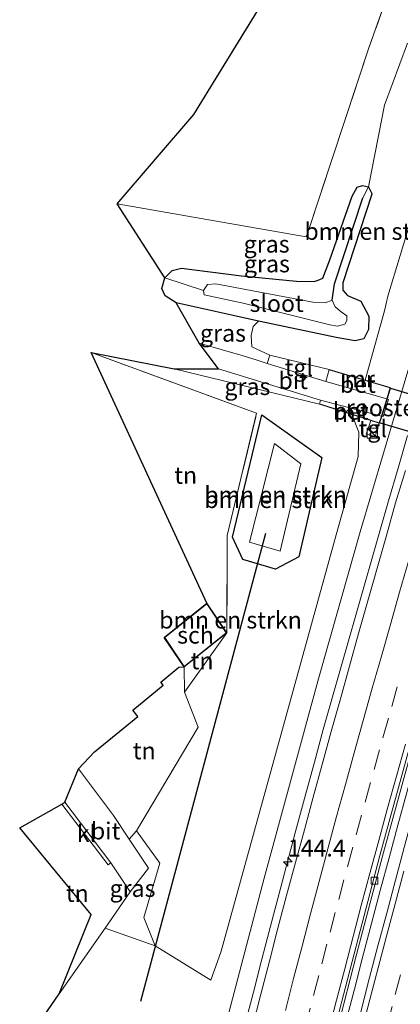
# Model space of a CAD drawing. Units: metres. Extents: x 169998 to 180002, y 424998 to 431251.
# Drawn here: x 175415 to 175471, y 426952 to 427097 of the extents above; entities that cross this region are included whole.
import ezdxf
from ezdxf.enums import TextEntityAlignment as Align

# ---------------------------------------------------------------- set-up
doc = ezdxf.new("R2010")
doc.units = ezdxf.units.M
doc.linetypes.add('IE-TERREINAFSCHEIDING', pattern=[10, 8, -2])
doc.linetypes.add('VW-3-9_STREEP', pattern=[12, 3, -9])
doc.layers.get('0').update_dxf_attribs({"lineweight": 25})
for name, color, linetype, lineweight in [('B-ME-AM-KILOMETR-S-B1', 7, 'Continuous', 18), ('B-ME-BV-GELEIDECONSTRUCTIE-GELEIDERAIL-L-B1', 213, 'BV-GELEIDERAIL', 18), ('B-ME-GR-BOMENSTRUIKEN-GV-B6', 93, 'Continuous', 18), ('B-ME-GW-INSTEEKWATERGANG-L-B1', 10, 'Continuous', 25), ('B-ME-GW-WATERGANG-GREPPEL-L-B1', 10, 'Continuous', 25), ('B-ME-IE-GRASLAND-GV-B6', 93, 'Continuous', 18), ('B-ME-IE-GRONDWERKLIJN-GROND_INGERICHT-GV-B6', 253, 'Continuous', 18), ('B-ME-IE-HULPGEOMETRIE-L-B1', 53, 'Continuous', 18), ('B-ME-IE-INRICHTINGSELEMENT-GV-B6', 253, 'Continuous', 18), ('B-ME-IE-INRICHTINGSELEMENT-S-B1', 253, 'Continuous', 18), ('B-ME-IE-TERREINAFSCHEIDING-RASTERHEKWERK-L-B1', 8, 'IE-TERREINAFSCHEIDING', 18), ('B-ME-KG-KADASTRAAL-DAKRAND-L-B1', 13, 'Continuous', 18), ('B-ME-KG-KADASTRAAL-OPNAMEDTMGRENS-L-B1', 10, 'Continuous', 25), ('B-ME-KW-DUIKER-L-B1', 10, 'Continuous', 25), ('B-ME-KW-SCHERM-L-B1', 8, 'Continuous', 18), ('B-ME-KW-TUNNEL-GV-B7', 10, 'Continuous', 25), ('B-ME-MW-MUUR-L-B1', 8, 'IE-TERREINAFSCHEIDING-KUNSTMATIG', 18), ('B-ME-OG-BEBOUWING-GV-B6', 173, 'Continuous', 18), ('B-ME-OG-WATER-GV-B6', 153, 'Continuous', 18), ('B-ME-VH-VERH_SOORT-BETON-OVERIG-GV-B6', 8, 'IE-TERREINAFSCHEIDING-NATUURLIJK-HOUTWAL', 18), ('B-ME-VH-VERH_SOORT-BITUMEN-GV-B6', 8, 'IE-TERREINAFSCHEIDING-NATUURLIJK-HOUTWAL', 18), ('B-ME-VH-VERH_SOORT-KLINKERS-GV-B6', 8, 'IE-TERREINAFSCHEIDING-NATUURLIJK-HOUTWAL', 18), ('B-ME-VH-VERH_SOORT-TEGELS-GV-B6', 8, 'Continuous', 18), ('B-ME-VV-KOLK-S-B1', 8, 'Continuous', 18), ('B-ME-VW-MARKERING-39STREEP-015-L-B1', 255, 'VW-3-9_STREEP', 18), ('B-ME-VW-MARKERING-STREEP-015-L-B1', 7, 'Continuous', 18)]:
    doc.layers.add(name, color=color, linetype=linetype, lineweight=lineweight)
doc.styles.add('NLCS-ISO', font='NLCS-ISO.TTF')
doc.linetypes.add('BV-GELEIDERAIL', pattern='A,10,-3,[108,NLCS.SHX,S=1,R=0,X=0,Y=0],-3', length=16)
doc.linetypes.add('IE-TERREINAFSCHEIDING-KUNSTMATIG', pattern='A,4,[82,NLCS.SHX,S=0.75,R=90,X=0,Y=0],4,-2', length=10)
doc.linetypes.add('IE-TERREINAFSCHEIDING-NATUURLIJK-HOUTWAL', pattern='A,7,-1.5,[67,NLCS.SHX,S=0.75,R=45,X=0,Y=0],-1.5,7,-1.5,[70,NLCS.SHX,S=0.75,R=0,X=0,Y=0],-1.5', length=20)

# ---------------------------------------------------------------- blocks, each defined once
blk = doc.blocks.new('kast')
blk.add_line((-0.75, -0.75), (0.75, 0.75))
blk.add_lwpolyline([(-0.75, 0.75), (0.75, 0.75), (0.75, -0.75), (-0.75, -0.75)], close=True)
blk = doc.blocks.new('hecto')
for p, q in [((0, 0.625), (-0.625, 0)), ((0, -0.625), (0, 0.625)), ((-0.625, 0), (0.625, 0)), ((0.625, 0), (0, -0.625))]:
    blk.add_line(p, q)
blk = doc.blocks.new('kolk')
blk.add_lwpolyline([(-0.5, -0.5), (0.5, -0.5), (0.5, 0.5), (-0.5, 0.5)], close=True)

msp = doc.modelspace()

# ---------------------------------------------------------------- linework, layer by layer
at = {"layer": 'B-ME-BV-GELEIDECONSTRUCTIE-GELEIDERAIL-L-B1'}
for points in [[(175448.402, 426948.8712, 9.6601), (175449.6526, 426953.7123, 9.6847), (175450.9255, 426958.5477, 9.7321), (175452.199, 426963.3981, 9.7608), (175453.473, 426968.2333, 9.7918), (175454.7365, 426973.0716, 9.8245), (175456.027, 426977.9026, 9.8483), (175457.3338, 426982.7287, 9.8776), (175458.6505, 426987.5521, 9.9201), (175459.966, 426992.3811, 9.9579), (175461.3234, 426997.1934, 10.0084), (175462.6961, 427002.0005, 10.0651), (175464.0479, 427006.8151, 10.1064), (175465.4275, 427011.6206, 10.1661), (175466.8155, 427016.4241, 10.212), (175468.2011, 427021.2285, 10.2295), (175469.5852, 427026.0327, 10.246), (175470.9752, 427030.8358, 10.2694), (175472.3828, 427035.6338, 10.3193)], [(175463.2902, 426949.3135, 9.4865), (175464.5487, 426954.152, 9.5102), (175465.8102, 426958.9794, 9.5616), (175467.0855, 426963.825, 9.6013), (175468.3655, 426968.6467, 9.6255), (175469.6632, 426973.4526, 9.6558), (175470.9605, 426978.2593, 9.6892), (175472.2752, 426983.0839, 9.7422), (175473.6001, 426987.9256, 9.7859), (175474.9564, 426992.7171, 9.8289), (175476.3281, 426997.5253, 9.8698), (175477.7223, 427002.3268, 9.9176), (175479.1066, 427007.1311, 9.9566), (175480.4506, 427011.6473, 9.9591)]]:
    msp.add_polyline3d(points, dxfattribs=at)
at = {"layer": 'B-ME-GR-BOMENSTRUIKEN-GV-B6'}
for points in [[(175457.444, 427064.868, 7.69), (175429.574, 427069.751, 7.576), (175440.87, 427082.901, 9.207), (175466.691, 427124.865, 9.241), (175498.74, 427209.004, 10.371), (175506.554, 427261.362, 11.964), (175511.522, 427265.57, 11.907), (175541.066, 427365.755, 10.328), (175562.881, 427353.317, 9.553), (175553.417, 427324.628, 11), (175545.989, 427301.538, 11.67), (175537.859, 427275.585, 11.973), (175520.076, 427230.047, 11.093), (175517.918, 427224.52, 10.85), (175511.56, 427210.22, 10.52), (175504.956, 427194.69, 9.913), (175498.683, 427181.252, 9.32), (175493.165, 427167.28, 9.113), (175482.275, 427136.247, 8.727), (175473.763, 427112.636, 8.667), (175466.642, 427092.552, 8.237), (175457.758, 427065.814, 7.757), (175457.444, 427064.868, 7.69)], [(175450.429, 427052.494, 7.473), (175462.113, 427050.003, 7.83), (175464.67, 427049.603, 7.83), (175465.949, 427049.883, 7.87), (175466.644, 427051.24, 7.87), (175466.691, 427053.219, 7.87), (175465.499, 427055.43, 7.87), (175463.544, 427056.264, 7.67), (175462.858, 427057.056, 7.67), (175462.834, 427057.692, 7.67), (175462.818, 427058.101, 7.67), (175467.135, 427071.19, 7.897), (175467.104, 427071.254, 7.903), (175466.621, 427072.23, 7.897), (175468.964, 427084.266, 8.077), (175472.38, 427093.414, 8.134)], [(175473.087, 427068.124, 8.735), (175469.458, 427056.178, 8.081), (175468.996, 427053.977, 8.06), (175466.146, 427043.775, 8.127), (175460.85, 427045.339, 6.337), (175452.079, 427047.466, 7.343), (175449.419, 427048.685, 7.473), (175449.336, 427050.37, 7.473), (175449.642, 427051.672, 7.473), (175450.429, 427052.494, 7.473)], [(175445.735, 427006.605, 7.67), (175445.817, 427020.901, 7.827), (175450.119, 427038.922, 7.421), (175425.774, 427047.86, 7.177), (175437.993, 427045.461, 7.057), (175459.379, 427040.236, 6.337), (175464.173, 427038.723, 8.113), (175465.202, 427036.148, 8.377), (175465.083, 427032.542, 8.56), (175461.879, 427021.036, 8.463), (175444.909, 426959.711, 8.457), (175443.374, 426955.445, 8.443), (175438.786, 426958.312, 7.874), (175435.173, 426960.505, 7.843), (175433.522, 426964.684, 8.051), (175435.867, 426972.676, 7.879), (175432.458, 426977.439, 7.879), (175441.519, 426992.716, 7.675), (175439.531, 426997.865, 7.675), (175445.735, 427006.605, 7.67)], [(175450.886, 427038.694, 7.419), (175459.766, 427032.41, 8.068), (175456.363, 427017.773, 8.439), (175452.911, 427015.981, 8.326), (175448.118, 427017.403, 8.028), (175446.584, 427020.673, 7.876), (175450.886, 427038.694, 7.419)], [(175450.886, 427038.694, 7.419), (175446.584, 427020.673, 7.876), (175448.118, 427017.403, 8.028), (175452.911, 427015.981, 8.326), (175456.363, 427017.773, 8.439), (175459.766, 427032.41, 8.068), (175450.886, 427038.694, 7.419)], [(175449.077, 427019.934, 8.047), (175453.583, 427018.598, 8.311), (175456.665, 427031.452, 7.964), (175452.767, 427034.486, 7.702), (175449.077, 427019.934, 8.047)], [(175449.077, 427019.934, 8.047), (175452.767, 427034.486, 7.702), (175456.665, 427031.452, 7.964), (175453.583, 427018.598, 8.311), (175449.077, 427019.934, 8.047)]]:
    msp.add_polyline3d(points, dxfattribs=at)
at = {"layer": 'B-ME-GW-INSTEEKWATERGANG-L-B1'}
for points in [[(175459.191, 427058.524, 7.598), (175459.893, 427058.794, 7.637), (175460.914, 427061.52, 7.657), (175464.199, 427070.883, 7.717), (175464.947, 427072.22, 7.763), (175465.746, 427072.462, 7.897), (175466.621, 427072.23, 7.897), (175467.104, 427071.254, 7.903), (175467.135, 427071.19, 7.897), (175462.818, 427058.101, 7.67), (175462.834, 427057.692, 7.67), (175462.858, 427057.056, 7.67), (175463.544, 427056.264, 7.67), (175465.499, 427055.43, 7.87), (175466.691, 427053.219, 7.87), (175466.644, 427051.24, 7.87), (175465.949, 427049.883, 7.87), (175464.67, 427049.603, 7.83), (175462.113, 427050.003, 7.83), (175450.429, 427052.494, 7.473), (175447.112, 427053.201, 7.457), (175438.272, 427055.151, 7.43)], [(175436.601, 427058.848, 7.43), (175437.684, 427059.938, 7.43), (175439.088, 427060.284, 7.43), (175447.9, 427059.168, 7.323), (175456.022, 427058.363, 7.543), (175458.628, 427058.308, 7.567), (175459.191, 427058.524, 7.598)], [(175452.911, 427015.981, 8.326), (175448.118, 427017.403, 8.028), (175446.584, 427020.673, 7.876), (175450.886, 427038.694, 7.419), (175459.766, 427032.41, 8.068), (175456.363, 427017.773, 8.439), (175452.911, 427015.981, 8.326)]]:
    msp.add_polyline3d(points, dxfattribs=at)
at = {"layer": 'B-ME-GW-WATERGANG-GREPPEL-L-B1'}
msp.add_polyline3d([(175461.27, 427055.543, 5.99), (175461.625, 427057.968, 7.18), (175465.765, 427070.623, 7.18)], dxfattribs=at)
at = {"layer": 'B-ME-IE-GRASLAND-GV-B6'}
for points in [[(175461.1098, 426944.7032, 8.7504), (175464.8782, 426959.2224, 8.838), (175468.696, 426973.7156, 8.955), (175472.6753, 426988.1772, 9.0875), (175474.0308, 426992.9786, 9.1273), (175479.527, 427012.2083, 9.2785), (175485.1587, 427031.3854, 9.4313), (175490.933, 427050.5338, 9.6255), (175495.2326, 427064.8905, 9.7946), (175501.1907, 427083.9508, 9.9939), (175502.6975, 427088.7238, 10.0475), (175508.8858, 427107.7059, 10.2177), (175513.6537, 427121.9267, 10.3575), (175518.4657, 427136.1388, 10.4974), (175521.7344, 427145.5782, 10.5938), (175525.0509, 427155.018, 10.6851), (175530.0693, 427169.1379, 10.823), (175535.1586, 427183.2369, 10.9802), (175540.4687, 427197.4927, 11.1168)], [(175472.38, 427093.414, 8.134), (175468.964, 427084.266, 8.077), (175466.621, 427072.23, 7.897), (175465.746, 427072.462, 7.897), (175464.947, 427072.22, 7.763), (175464.199, 427070.883, 7.717), (175460.914, 427061.52, 7.657), (175459.893, 427058.794, 7.637), (175459.191, 427058.524, 7.598), (175458.628, 427058.308, 7.567), (175456.022, 427058.363, 7.543), (175447.9, 427059.168, 7.323), (175439.088, 427060.284, 7.43), (175437.684, 427059.938, 7.43), (175436.601, 427058.848, 7.43), (175429.574, 427069.751, 7.576), (175457.444, 427064.868, 7.69), (175457.758, 427065.814, 7.757), (175466.642, 427092.552, 8.237), (175473.763, 427112.636, 8.667)], [(175465.765, 427070.623, 7.18), (175461.625, 427057.968, 7.18), (175461.27, 427055.543, 5.99), (175460.252, 427055.178, 5.99), (175458.411, 427055.285, 5.99), (175444.106, 427057.948, 5.99), (175442.91, 427057.88, 5.99), (175442.316, 427056.978, 5.99), (175436.601, 427058.848, 7.43), (175437.684, 427059.938, 7.43), (175439.088, 427060.284, 7.43), (175447.9, 427059.168, 7.323), (175456.022, 427058.363, 7.543), (175458.628, 427058.308, 7.567), (175459.191, 427058.524, 7.598), (175459.893, 427058.794, 7.637), (175460.914, 427061.52, 7.657), (175464.199, 427070.883, 7.717), (175464.947, 427072.22, 7.763), (175465.746, 427072.462, 7.897), (175466.621, 427072.23, 7.897), (175465.765, 427070.623, 7.18)], [(175466.691, 427053.219, 7.87), (175466.644, 427051.24, 7.87), (175465.949, 427049.883, 7.87), (175464.67, 427049.603, 7.83), (175462.113, 427050.003, 7.83), (175450.429, 427052.494, 7.473), (175447.112, 427053.201, 7.457), (175438.272, 427055.151, 7.43), (175436.674, 427056.223, 7.43), (175436.17, 427057.278, 7.43), (175436.601, 427058.848, 7.43), (175442.316, 427056.978, 5.99), (175442.41, 427056.375, 5.99), (175448.14, 427055.144, 5.99), (175460.924, 427051.938, 5.99), (175462.048, 427051.732, 5.99), (175463.13, 427052.01, 5.99), (175463.41, 427052.566, 5.99), (175463.407, 427053.249, 5.99), (175462.584, 427053.844, 5.99), (175461.708, 427054.603, 5.99), (175461.27, 427055.543, 5.99), (175461.625, 427057.968, 7.18), (175465.765, 427070.623, 7.18), (175466.621, 427072.23, 7.897), (175467.104, 427071.254, 7.903), (175467.135, 427071.19, 7.897), (175462.818, 427058.101, 7.67), (175462.834, 427057.692, 7.67), (175462.858, 427057.056, 7.67), (175463.544, 427056.264, 7.67), (175465.499, 427055.43, 7.87), (175466.691, 427053.219, 7.87)], [(175415.882, 426945.96, 8.029), (175421.033, 426953.441, 8.029), (175427.839, 426963.106, 8.065), (175435.173, 426960.505, 7.843), (175438.786, 426958.312, 7.874), (175443.374, 426955.445, 8.443), (175444.909, 426959.711, 8.457), (175461.879, 427021.036, 8.463), (175465.083, 427032.542, 8.56), (175465.202, 427036.148, 8.377), (175464.173, 427038.723, 8.113), (175466.956, 427037.845, 8.763), (175466.294, 427035.863, 8.763), (175467.611, 427035.516, 8.763), (175468.193, 427037.454, 8.77), (175468.518, 427038.503, 5.85), (175469.31, 427041.058, 5.909), (175469.812, 427042.692, 8.77), (175466.146, 427043.775, 8.127), (175468.996, 427053.977, 8.06), (175469.458, 427056.178, 8.081), (175473.087, 427068.124, 8.735)], [(175451.714, 427046.266, 7.343), (175450.237, 427046.72, 7.42), (175448.16, 427047.358, 7.15), (175441.672, 427049.256, 7.107), (175438.272, 427055.151, 7.43), (175447.112, 427053.201, 7.457), (175450.429, 427052.494, 7.473), (175449.642, 427051.672, 7.473), (175449.336, 427050.37, 7.473), (175449.419, 427048.685, 7.473), (175452.079, 427047.466, 7.343), (175451.714, 427046.266, 7.343)], [(175459.559, 427040.854, 6.257), (175459.379, 427040.236, 6.337), (175437.993, 427045.461, 7.057), (175444.542, 427045.47, 6.993), (175459.559, 427040.854, 6.257)], [(175489.6967, 427037.6455, 9.6293), (175488.3187, 427032.8392, 9.5937), (175486.8789, 427028.0506, 9.5516), (175485.4729, 427023.2523, 9.5141), (175484.0831, 427018.4493, 9.4777), (175482.683, 427013.6493, 9.4285), (175481.2961, 427008.8455, 9.389), (175479.9063, 427004.0425, 9.3416), (175478.5439, 426999.2315, 9.3018), (175477.1407, 426994.3047, 9.2553), (175475.7933, 426989.4897, 9.1969), (175474.503, 426984.653, 9.1802), (175473.1911, 426979.8282, 9.1405), (175471.8866, 426975.0014, 9.1122), (175470.5867, 426970.172, 9.084), (175469.3088, 426965.3381, 9.0608), (175468.0056, 426960.5072, 9.0157), (175466.7192, 426955.6759, 8.961), (175465.4738, 426950.8257, 8.9334)], [(175472.0901, 427030.5135, 9.5626), (175470.6223, 427025.733, 9.4964), (175469.2778, 427020.9172, 9.4829), (175467.9099, 427016.1078, 9.4547), (175466.5424, 427011.2984, 9.4088), (175465.1701, 427006.4907, 9.3644), (175463.8393, 427001.67, 9.3395), (175462.4866, 426996.8716, 9.3069), (175461.1365, 426992.0572, 9.2602), (175459.8149, 426987.2348, 9.2183), (175458.4738, 426982.4181, 9.1734), (175457.1682, 426977.5917, 9.143), (175455.8448, 426972.7696, 9.1008), (175454.5352, 426967.9439, 9.0662), (175453.2571, 426963.1098, 9.0264), (175452.0191, 426958.2651, 8.9973), (175450.7592, 426953.4264, 8.9557), (175449.5082, 426948.5854, 8.9162)], [(175427.839, 426963.106, 8.065), (175431.525, 426968.451, 7.951), (175434.196, 426971.974, 7.933), (175431.378, 426976.203, 7.896), (175432.458, 426977.439, 7.879), (175435.867, 426972.676, 7.879), (175433.522, 426964.684, 8.051), (175435.173, 426960.505, 7.843), (175427.839, 426963.106, 8.065)]]:
    msp.add_polyline3d(points, dxfattribs=at)
at = {"layer": 'B-ME-IE-GRONDWERKLIJN-GROND_INGERICHT-GV-B6'}
for points in [[(175445.735, 427006.605, 7.67), (175442.793, 427010.95, 7.67), (175425.774, 427047.86, 7.177), (175450.119, 427038.922, 7.421), (175445.817, 427020.901, 7.827), (175445.735, 427006.605, 7.67)], [(175439.531, 426997.865, 7.675), (175439.467, 427001.568, 7.67), (175445.735, 427006.605, 7.67), (175439.531, 426997.865, 7.675)], [(175439.467, 427001.568, 7.67), (175439.531, 426997.865, 7.675), (175441.519, 426992.716, 7.675), (175432.458, 426977.439, 7.879), (175431.378, 426976.203, 7.896), (175429.056, 426979.688, 7.865), (175423.881, 426986.574, 7.81), (175426.257, 426989.09, 7.67), (175432.637, 426994.285, 7.67), (175431.877, 426995.218, 7.67), (175436.385, 426998.889, 7.67), (175436.009, 426999.351, 7.67), (175438.674, 427001.521, 7.67), (175439.467, 427001.568, 7.67)], [(175421.033, 426953.441, 8.029), (175425.771, 426965.14, 8.029), (175415.219, 426977.887, 8.029), (175421.427, 426981.359, 7.779), (175428.25, 426972.435, 7.965), (175428.671, 426972.757, 7.965), (175431.525, 426968.451, 7.951), (175427.839, 426963.106, 8.065), (175421.033, 426953.441, 8.029)]]:
    msp.add_polyline3d(points, dxfattribs=at)
at = {"layer": 'B-ME-IE-HULPGEOMETRIE-L-B1'}
for p, q in [((175465.765, 427070.623, 7.18), (175466.621, 427072.23, 7.897)), ((175442.316, 427056.978, 5.99), (175436.601, 427058.848, 7.43)), ((175439.531, 426997.865, 7.675), (175439.467, 427001.568, 7.67))]:
    msp.add_line(p, q, dxfattribs=at)
at = {"layer": 'B-ME-IE-INRICHTINGSELEMENT-GV-B6'}
msp.add_polyline3d([(175469.548, 427040.956, 6), (175468.808, 427038.447, 6), (175468.556, 427038.523, 6), (175469.33, 427041.021, 6), (175469.548, 427040.956, 6)], dxfattribs=at)
at = {"layer": 'B-ME-IE-TERREINAFSCHEIDING-RASTERHEKWERK-L-B1'}
for points in [[(175557.61, 427372.439, 9.24), (175565.248, 427360.493, 9.267), (175562.881, 427353.317, 9.553), (175553.417, 427324.628, 11), (175545.989, 427301.538, 11.67), (175537.859, 427275.585, 11.973), (175520.076, 427230.047, 11.093), (175517.918, 427224.52, 10.85), (175511.56, 427210.22, 10.52), (175504.956, 427194.69, 9.913), (175498.683, 427181.252, 9.32), (175493.165, 427167.28, 9.113), (175482.275, 427136.247, 8.727), (175473.763, 427112.636, 8.667), (175466.642, 427092.552, 8.237), (175457.758, 427065.814, 7.757), (175457.444, 427064.868, 7.69)], [(175445.735, 427006.605, 7.67), (175445.817, 427020.901, 7.827), (175450.119, 427038.922, 7.421), (175425.774, 427047.86, 7.177)]]:
    msp.add_polyline3d(points, dxfattribs=at)
at = {"layer": 'B-ME-KG-KADASTRAAL-DAKRAND-L-B1'}
msp.add_polyline3d([(175445.668, 427006.615, 9.69), (175442.782, 427010.877, 9.69), (175436.593, 427005.9, 9.69), (175439.478, 427001.641, 9.69), (175445.668, 427006.615, 9.69)], dxfattribs=at)
at = {"layer": 'B-ME-KG-KADASTRAAL-OPNAMEDTMGRENS-L-B1'}
msp.add_polyline3d([(175415.882, 426945.96, 8.029), (175421.033, 426953.441, 8.029), (175425.771, 426965.14, 8.029), (175415.219, 426977.887, 8.029), (175421.427, 426981.359, 7.779), (175421.854, 426981.675, 7.779), (175423.881, 426986.574, 7.81), (175426.257, 426989.09, 7.67), (175432.637, 426994.285, 7.67), (175431.877, 426995.218, 7.67), (175436.385, 426998.889, 7.67), (175436.009, 426999.351, 7.67), (175438.674, 427001.521, 7.67), (175439.467, 427001.568, 7.67), (175436.526, 427005.91, 7.67), (175442.793, 427010.95, 7.67), (175425.774, 427047.86, 7.177), (175437.993, 427045.461, 7.057), (175444.542, 427045.47, 6.993), (175441.672, 427049.256, 7.107), (175438.272, 427055.151, 7.43), (175436.674, 427056.223, 7.43), (175436.17, 427057.278, 7.43), (175436.601, 427058.848, 7.43), (175429.574, 427069.751, 7.576), (175440.87, 427082.901, 9.207), (175466.691, 427124.865, 9.241)], dxfattribs=at)
at = {"layer": 'B-ME-KW-DUIKER-L-B1'}
msp.add_line((175451.439, 427021.216, 8.141), (175433.049, 426952.331, 5.573), dxfattribs=at)
at = {"layer": 'B-ME-KW-SCHERM-L-B1'}
msp.add_polyline3d([(175426.455, 426867.305, 8.267), (175428.165, 426876.254, 11.47), (175432.206, 426894.041, 11.5), (175439.843, 426925.839, 11.6), (175445.807, 426949.745, 11.677), (175451.236, 426970.464, 11.823), (175459.168, 426999.491, 12.047), (175465.391, 427021.484, 12.37), (175472.248, 427044.604, 12.577), (175475.358, 427054.829, 12.685), (175480.982, 427073.319, 12.88), (175490.05, 427101.954, 13.143), (175499.552, 427130.496, 13.347), (175509.222, 427158.519, 13.627), (175513.305, 427170.02, 13.707), (175524.774, 427201.247, 14.093), (175536.364, 427231.835, 14.383), (175548.573, 427262.642, 14.703), (175564.633, 427301.474, 15.093), (175578.045, 427332.945, 15.357), (175594.886, 427370.381, 15.6), (175599.319, 427379.802, 15.577), (175614.173, 427411.368, 15.5)], dxfattribs=at)
at = {"layer": 'B-ME-KW-TUNNEL-GV-B7'}
msp.add_polyline3d([(175469.848, 427042.629, 5.85), (175505.344, 427032.021, 5.873), (175504.899, 427030.396, 5.873), (175504.181, 427027.708, 5.873), (175503.971, 427026.938, 5.873), (175468.264, 427037.485, 5.85), (175468.566, 427038.488, 5.85), (175469.358, 427041.043, 5.85), (175469.848, 427042.629, 5.85)], dxfattribs=at)
at = {"layer": 'B-ME-MW-MUUR-L-B1'}
for p, q in [((175469.801, 427042.643, 9.177), (175460.836, 427045.291, 6.458)), ((175468.217, 427037.499, 9.204), (175459.394, 427040.284, 6.39))]:
    msp.add_line(p, q, dxfattribs=at)
at = {"layer": 'B-ME-OG-BEBOUWING-GV-B6'}
msp.add_polyline3d([(175445.735, 427006.605, 7.67), (175439.467, 427001.568, 7.67), (175436.526, 427005.91, 7.67), (175442.793, 427010.95, 7.67), (175445.735, 427006.605, 7.67)], dxfattribs=at)
at = {"layer": 'B-ME-OG-WATER-GV-B6'}
msp.add_polyline3d([(175460.252, 427055.178, 5.99), (175461.27, 427055.543, 5.99), (175461.708, 427054.603, 5.99), (175462.584, 427053.844, 5.99), (175463.407, 427053.249, 5.99), (175463.41, 427052.566, 5.99), (175463.13, 427052.01, 5.99), (175462.048, 427051.732, 5.99), (175460.924, 427051.938, 5.99), (175448.14, 427055.144, 5.99), (175442.41, 427056.375, 5.99), (175442.316, 427056.978, 5.99), (175442.91, 427057.88, 5.99), (175444.106, 427057.948, 5.99), (175458.411, 427055.285, 5.99), (175460.252, 427055.178, 5.99)], dxfattribs=at)
at = {"layer": 'B-ME-VH-VERH_SOORT-BETON-OVERIG-GV-B6'}
for points in [[(175460.353, 427043.611, 6.28), (175460.85, 427045.339, 6.337), (175466.146, 427043.775, 8.127), (175469.812, 427042.692, 8.77), (175469.31, 427041.058, 5.909), (175460.353, 427043.611, 6.28)], [(175459.559, 427040.854, 6.257), (175468.518, 427038.503, 5.85), (175468.193, 427037.454, 8.77), (175466.956, 427037.845, 8.763), (175464.173, 427038.723, 8.113), (175459.379, 427040.236, 6.337), (175459.559, 427040.854, 6.257)]]:
    msp.add_polyline3d(points, dxfattribs=at)
at = {"layer": 'B-ME-VH-VERH_SOORT-BITUMEN-GV-B6'}
for points in [[(175540.0941, 427197.6331, 11.1168), (175534.7831, 427183.3746, 10.9802), (175529.6927, 427169.2728, 10.823), (175524.6738, 427155.1513, 10.6851), (175521.3567, 427145.7099, 10.5938), (175518.0873, 427136.2684, 10.4974), (175513.2746, 427122.0544, 10.3575), (175508.506, 427107.8315, 10.2177), (175502.3166, 427088.846, 10.0475), (175500.8091, 427084.0707, 9.9939), (175494.8501, 427065.0076, 9.7946), (175490.5499, 427050.6489, 9.6255), (175484.7753, 427031.4995, 9.4313), (175479.1428, 427012.3196, 9.2785), (175473.646, 426993.0879, 9.1273), (175472.29, 426988.2846, 9.0875), (175468.3098, 426973.8196, 8.955), (175464.4912, 426959.3236, 8.838), (175460.7222, 426944.8021, 8.7504)], [(175460.7222, 426944.8021, 8.7504), (175464.4912, 426959.3236, 8.838), (175468.3098, 426973.8196, 8.955), (175472.29, 426988.2846, 9.0875), (175473.646, 426993.0879, 9.1273), (175479.1428, 427012.3196, 9.2785), (175484.7753, 427031.4995, 9.4313), (175490.5499, 427050.6489, 9.6255), (175494.8501, 427065.0076, 9.7946), (175500.8091, 427084.0707, 9.9939), (175502.3166, 427088.846, 10.0475), (175508.506, 427107.8315, 10.2177), (175513.2746, 427122.0544, 10.3575), (175518.0873, 427136.2684, 10.4974), (175521.3567, 427145.7099, 10.5938), (175524.6738, 427155.1513, 10.6851), (175529.6927, 427169.2728, 10.823), (175534.7831, 427183.3746, 10.9802), (175540.0941, 427197.6331, 11.1168)], [(175540.4687, 427197.4927, 11.1168), (175535.1586, 427183.2369, 10.9802), (175530.0693, 427169.1379, 10.823), (175525.0509, 427155.018, 10.6851), (175521.7344, 427145.5782, 10.5938), (175518.4657, 427136.1388, 10.4974), (175513.6537, 427121.9267, 10.3575), (175508.8858, 427107.7059, 10.2177), (175502.6975, 427088.7238, 10.0475), (175501.1907, 427083.9508, 9.9939), (175495.2326, 427064.8905, 9.7946), (175490.933, 427050.5338, 9.6255), (175485.1587, 427031.3854, 9.4313), (175479.527, 427012.2083, 9.2785), (175474.0308, 426992.9786, 9.1273), (175472.6753, 426988.1772, 9.0875), (175468.696, 426973.7156, 8.955), (175464.8782, 426959.2224, 8.838), (175461.1098, 426944.7032, 8.7504)], [(175468.518, 427038.503, 5.85), (175459.559, 427040.854, 6.257), (175444.542, 427045.47, 6.993), (175441.672, 427049.256, 7.107), (175448.16, 427047.358, 7.15), (175450.237, 427046.72, 7.42), (175451.714, 427046.266, 7.343), (175460.353, 427043.611, 6.28), (175469.31, 427041.058, 5.909), (175468.518, 427038.503, 5.85)], [(175449.5082, 426948.5854, 8.9162), (175450.7592, 426953.4264, 8.9557), (175452.0191, 426958.2651, 8.9973), (175453.2571, 426963.1098, 9.0264), (175454.5352, 426967.9439, 9.0662), (175455.8448, 426972.7696, 9.1008), (175457.1682, 426977.5917, 9.143), (175458.4738, 426982.4181, 9.1734), (175459.8149, 426987.2348, 9.2183), (175461.1365, 426992.0572, 9.2602), (175462.4866, 426996.8716, 9.3069), (175463.8393, 427001.67, 9.3395), (175465.1701, 427006.4907, 9.3644), (175466.5424, 427011.2984, 9.4088), (175467.9099, 427016.1078, 9.4547), (175469.2778, 427020.9172, 9.4829), (175470.6223, 427025.733, 9.4964), (175472.0901, 427030.5135, 9.5626)], [(175431.525, 426968.451, 7.951), (175428.671, 426972.757, 7.965), (175421.854, 426981.675, 7.779), (175423.881, 426986.574, 7.81), (175429.056, 426979.688, 7.865), (175431.378, 426976.203, 7.896), (175434.196, 426971.974, 7.933), (175431.525, 426968.451, 7.951)], [(175465.4738, 426950.8257, 8.9334), (175466.7192, 426955.6759, 8.961), (175468.0056, 426960.5072, 9.0157), (175469.3088, 426965.3381, 9.0608), (175470.5867, 426970.172, 9.084), (175471.8866, 426975.0014, 9.1122)]]:
    msp.add_polyline3d(points, dxfattribs=at)
at = {"layer": 'B-ME-VH-VERH_SOORT-KLINKERS-GV-B6'}
msp.add_polyline3d([(175428.671, 426972.757, 7.965), (175428.25, 426972.435, 7.965), (175421.427, 426981.359, 7.779), (175421.854, 426981.675, 7.779), (175428.671, 426972.757, 7.965)], dxfattribs=at)
at = {"layer": 'B-ME-VH-VERH_SOORT-TEGELS-GV-B6'}
for points in [[(175451.714, 427046.266, 7.343), (175452.079, 427047.466, 7.343), (175460.85, 427045.339, 6.337), (175460.353, 427043.611, 6.28), (175451.714, 427046.266, 7.343)], [(175466.956, 427037.845, 8.763), (175468.193, 427037.454, 8.77), (175467.611, 427035.516, 8.763), (175466.294, 427035.863, 8.763), (175466.956, 427037.845, 8.763)]]:
    msp.add_polyline3d(points, dxfattribs=at)
at = {"layer": 'B-ME-VW-MARKERING-39STREEP-015-L-B1'}
for points in [[(175457.3019, 426948.4298, 8.8415), (175458.5348, 426953.2248, 8.8678), (175459.7446, 426957.8698, 8.8975), (175460.9543, 426962.5149, 8.9371), (175462.2348, 426967.3409, 8.9729), (175463.5294, 426972.1704, 9.0058), (175464.7918, 426976.8502, 9.0435), (175466.113, 426981.6725, 9.0862), (175467.4342, 426986.4948, 9.13), (175468.7388, 426991.1417, 9.1705), (175470.0391, 426995.7622, 9.2122), (175471.3658, 427000.4603, 9.2531)], [(175469.3645, 426948.701, 8.9169), (175470.5764, 426953.3455, 8.9555), (175471.8037, 426958.007, 8.9922)]]:
    msp.add_polyline3d(points, dxfattribs=at)
at = {"layer": 'B-ME-VW-MARKERING-STREEP-015-L-B1'}
for points in [[(175454.369, 426951.0109, 8.921), (175455.5651, 426955.6938, 8.9513), (175456.8292, 426960.4853, 8.9876), (175458.0791, 426965.2138, 9.026), (175459.3515, 426969.976, 9.0616), (175460.6379, 426974.7918, 9.0944), (175461.9244, 426979.5544, 9.1343), (175463.2209, 426984.283, 9.1759), (175464.5, 426988.9375, 9.2143), (175465.841, 426993.698, 9.2563), (175467.174, 426998.4252, 9.297), (175468.5254, 427003.1514, 9.3379), (175469.8594, 427007.8125, 9.3733), (175471.2025, 427012.5724, 9.4111), (175472.5457, 427017.3011, 9.4533)], [(175460.6979, 426947.7439, 8.7751), (175461.9219, 426952.5065, 8.8018), (175463.125, 426957.1563, 8.8326), (175464.3802, 426961.8876, 8.8656), (175465.6082, 426966.6491, 8.9084), (175466.8888, 426971.3735, 8.9394), (175468.1406, 426976.0313, 8.9762), (175469.4466, 426980.7616, 9.0229), (175470.7567, 426985.4908, 9.063), (175472.0763, 426990.186, 9.1051)], [(175465.5784, 426947.8993, 8.9619), (175466.8059, 426952.6421, 8.9985), (175468.0367, 426957.2816, 9.0382), (175469.2675, 426961.9211, 9.0787), (175470.5489, 426966.6827, 9.1131), (175471.8495, 426971.5106, 9.1412)]]:
    msp.add_polyline3d(points, dxfattribs=at)

# ---------------------------------------------------------------- block references
at = {"layer": 'B-ME-AM-KILOMETR-S-B1', "rotation": 90}
msp.add_blockref('hecto', (175454.741, 426972.8834, 9.0607), dxfattribs=at)
at = {"layer": 'B-ME-IE-INRICHTINGSELEMENT-S-B1', "rotation": 90}
msp.add_blockref('kast', (175467.193, 427035.977, 10.463), dxfattribs=at)
at = {"layer": 'B-ME-VV-KOLK-S-B1', "rotation": 90}
msp.add_blockref('kolk', (175467.5047, 426970.1034, 8.8132), dxfattribs=at)

# ---------------------------------------------------------------- texts
at = {"layer": 'B-ME-AM-KILOMETR-S-B1', "ltscale": 0.2, "style": 'NLCS-ISO'}
msp.add_text('144.4', height=2.5, dxfattribs=at).set_placement((175454.741, 426972.8834, 9.0607), align=Align.BOTTOM_LEFT)
at = {"layer": 'B-ME-GR-BOMENSTRUIKEN-GV-B6', "ltscale": 0.2, "style": 'NLCS-ISO'}
for p in [(175467.6828, 427065.6942), (175452.9285, 427026.9018), (175452.9285, 427026.9018), (175452.9342, 427026.2126), (175452.9342, 427026.2126), (175446.2907, 427008.4789)]:
    msp.add_text('bmn en strkn', height=2.5, dxfattribs=at).set_placement(p, align=Align.MIDDLE_CENTER)
at = {"layer": 'B-ME-IE-GRASLAND-GV-B6', "ltscale": 0.2, "style": 'NLCS-ISO'}
for p in [(175451.611, 427063.82), (175451.6525, 427060.9165), (175445.1755, 427050.7085), (175448.776, 427042.853), (175431.853, 426968.972)]:
    msp.add_text('gras', height=2.5, dxfattribs=at).set_placement(p, align=Align.MIDDLE_CENTER)
at = {"layer": 'B-ME-IE-GRONDWERKLIJN-GROND_INGERICHT-GV-B6', "ltscale": 0.2, "style": 'NLCS-ISO'}
for p in [(175439.6844, 427029.7881), (175442.1048, 427002.4826), (175433.5758, 426989.231), (175423.712, 426968.2421)]:
    msp.add_text('tn', height=2.5, dxfattribs=at).set_placement(p, align=Align.MIDDLE_CENTER)
at = {"layer": 'B-ME-IE-INRICHTINGSELEMENT-GV-B6', "ltscale": 0.2, "style": 'NLCS-ISO'}
msp.add_text('rooster', height=2.5, dxfattribs=at).set_placement((175469.0582, 427039.7289), align=Align.MIDDLE_CENTER)
at = {"layer": 'B-ME-MW-MUUR-L-B1', "ltscale": 0.2, "style": 'NLCS-ISO'}
for p in [(175465.3185, 427043.967), (175463.8055, 427038.8915)]:
    msp.add_text('mr', height=2.5, dxfattribs=at).set_placement(p, align=Align.MIDDLE_CENTER)
at = {"layer": 'B-ME-OG-BEBOUWING-GV-B6', "ltscale": 0.2, "style": 'NLCS-ISO'}
msp.add_text('sch', height=2.5, dxfattribs=at).set_placement((175441.1305, 427006.2586), align=Align.MIDDLE_CENTER)
at = {"layer": 'B-ME-OG-WATER-GV-B6', "ltscale": 0.2, "style": 'NLCS-ISO'}
msp.add_text('sloot', height=2.5, dxfattribs=at).set_placement((175453.0873, 427055.0902), align=Align.MIDDLE_CENTER)
at = {"layer": 'B-ME-VH-VERH_SOORT-BETON-OVERIG-GV-B6', "ltscale": 0.2, "style": 'NLCS-ISO'}
for p in [(175465.0637, 427043.1814), (175464.0121, 427039.2334)]:
    msp.add_text('bet', height=2.5, dxfattribs=at).set_placement(p, align=Align.MIDDLE_CENTER)
at = {"layer": 'B-ME-VH-VERH_SOORT-BITUMEN-GV-B6', "ltscale": 0.2, "style": 'NLCS-ISO'}
for p in [(175455.5229, 427043.7393), (175427.8819, 426977.4346)]:
    msp.add_text('bit', height=2.5, dxfattribs=at).set_placement(p, align=Align.MIDDLE_CENTER)
at = {"layer": 'B-ME-VH-VERH_SOORT-KLINKERS-GV-B6', "ltscale": 0.2, "style": 'NLCS-ISO'}
msp.add_text('kl', height=2.5, dxfattribs=at).set_placement((175425.0503, 426977.0567), align=Align.MIDDLE_CENTER)
at = {"layer": 'B-ME-VH-VERH_SOORT-TEGELS-GV-B6', "ltscale": 0.2, "style": 'NLCS-ISO'}
for p in [(175456.361, 427045.6393), (175467.2543, 427036.662)]:
    msp.add_text('tgl', height=2.5, dxfattribs=at).set_placement(p, align=Align.MIDDLE_CENTER)

doc.saveas('drawing.dxf')
